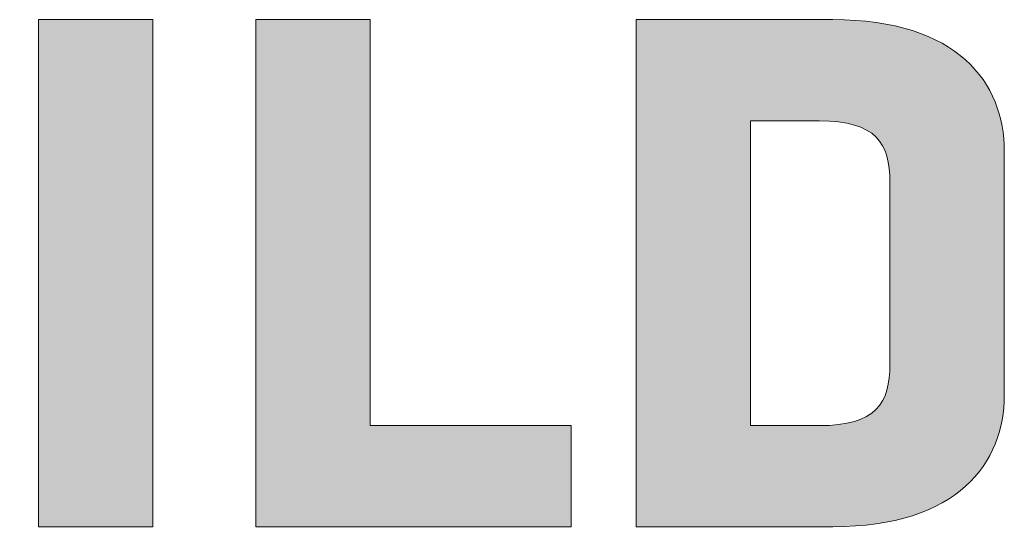
# Model space of a CAD drawing. Extents: x 8337.2 to 8417.4, y 3244.4 to 3319.6.
# Drawn here: x 8353.9 to 8354.3, y 3251.8 to 3252 of the extents above; entities that cross this region are included whole.
import ezdxf

# ---------------------------------------------------------------- set-up
doc = ezdxf.new("R2010")
doc.units = 0
doc.header["$LTSCALE"] = 5
doc.header["$MEASUREMENT"] = 0
doc.layers.get('0').update_dxf_attribs({"color": 200, "linetype": 'CONTINUOUS'})
doc.layers.add('Layer 1', color=7, linetype='CONTINUOUS', lineweight=0)

msp = doc.modelspace()

# ---------------------------------------------------------------- hatches: boundary and pattern name
at = {"true_color": 0xea1d24}
h = msp.add_hatch(color=242, dxfattribs=at)
h.dxf.hatch_style = 1
edge = h.paths.add_edge_path()
edge.add_spline(control_points=[(8353.88994, 3251.86), (8353.88994, 3251.86), (8353.88994, 3252.0018), (8353.88994, 3252.0018)], knot_values=[0.00001, 0.00001, 0.00001, 0.00001, 1, 1, 1, 1], degree=3, periodic=0)
edge.add_spline(control_points=[(8353.88994, 3252.0018), (8353.88994, 3252.0018), (8353.84486, 3252.0018), (8353.84486, 3252.0018), (8353.84486, 3252.0018), (8353.84486, 3251.86414), (8353.84486, 3251.86414), (8353.84486, 3251.84794), (8353.83706, 3251.83869), (8353.81455, 3251.83869)], knot_values=[7, 7, 7, 7, 7.99998, 7.99998, 7.99998, 8.99998, 8.99998, 8.99998, 9.99998, 9.99998, 9.99998, 9.99998], degree=3, periodic=0)
edge.add_spline(control_points=[(8353.81455, 3251.83869), (8353.79199, 3251.83869), (8353.78421, 3251.84794), (8353.78421, 3251.86414)], knot_values=[6, 6, 6, 6, 7, 7, 7, 7], degree=3, periodic=0)
edge.add_spline(control_points=[(8353.78421, 3251.86414), (8353.78421, 3251.86414), (8353.78421, 3252.0018), (8353.78421, 3252.0018), (8353.78421, 3252.0018), (8353.78421, 3252.0018), (8353.78421, 3252.0018)], knot_values=[4.99999, 4.99999, 4.99999, 4.99999, 5.99999, 5.99999, 5.99999, 6, 6, 6, 6], degree=3, periodic=0)
edge.add_spline(control_points=[(8353.78421, 3252.0018), (8353.7842, 3252.0018), (8353.73909, 3252.0018), (8353.73909, 3252.0018)], knot_values=[4.00001, 4.00001, 4.00001, 4.00001, 4.99999, 4.99999, 4.99999, 4.99999], degree=3, periodic=0)
edge.add_spline(control_points=[(8353.73909, 3252.0018), (8353.73909, 3252.0018), (8353.73909, 3251.86001), (8353.73909, 3251.86)], knot_values=[3.00001, 3.00001, 3.00001, 3.00001, 3.99999, 3.99999, 3.99999, 3.99999], degree=3, periodic=0)
edge.add_spline(control_points=[(8353.73909, 3251.86), (8353.73909, 3251.82961), (8353.758, 3251.79867), (8353.81455, 3251.79867)], knot_values=[2, 2, 2, 2, 3, 3, 3, 3], degree=3, periodic=0)
edge.add_spline(control_points=[(8353.81455, 3251.79867), (8353.87106, 3251.79867), (8353.88994, 3251.82961), (8353.88994, 3251.86)], knot_values=[1, 1, 1, 1, 2, 2, 2, 2], degree=3, periodic=0)
h.paths.add_polyline_path([(8353.97406, 3252.0018), (8353.92902, 3252.0018), (8353.92902, 3251.80168), (8353.97406, 3251.80168)])
h.paths.add_polyline_path([(8354.05975, 3252.0018), (8354.01471, 3252.0018), (8354.01471, 3251.80168), (8354.13906, 3251.80168), (8354.13906, 3251.84158), (8354.05975, 3251.84158)])
edge = h.paths.add_edge_path()
edge.add_spline(control_points=[(8354.30975, 3251.94983), (8354.30975, 3251.97686), (8354.29146, 3252.0018), (8354.24216, 3252.0018)], knot_values=[3, 3, 3, 3, 4, 4, 4, 4], degree=3, periodic=0)
edge.add_spline(control_points=[(8354.24216, 3252.0018), (8354.24216, 3252.0018), (8354.16462, 3252.0018), (8354.16462, 3252.0018)], knot_values=[2.00001, 2.00001, 2.00001, 2.00001, 3, 3, 3, 3], degree=3, periodic=0)
edge.add_spline(control_points=[(8354.16462, 3252.0018), (8354.16462, 3252.00179), (8354.16462, 3251.80168), (8354.16462, 3251.80168), (8354.16462, 3251.80168), (8354.16462, 3251.80168), (8354.16462, 3251.80168)], knot_values=[0.99999, 0.99999, 0.99999, 0.99999, 1.99998, 1.99998, 1.99998, 1.99999, 1.99999, 1.99999, 1.99999], degree=3, periodic=0)
edge.add_spline(control_points=[(8354.16462, 3251.80168), (8354.16462, 3251.80168), (8354.24216, 3251.80168), (8354.24216, 3251.80168)], knot_values=[0.00001, 0.00001, 0.00001, 0.00001, 0.99999, 0.99999, 0.99999, 0.99999], degree=3, periodic=0)
edge.add_spline(control_points=[(8354.24216, 3251.80168), (8354.29146, 3251.80168), (8354.30975, 3251.82689), (8354.30975, 3251.85363)], knot_values=[5, 5, 5, 5, 6, 6, 6, 6], degree=3, periodic=0)
edge.add_spline(control_points=[(8354.30975, 3251.85363), (8354.30975, 3251.85363), (8354.30975, 3251.94982), (8354.30975, 3251.94983)], knot_values=[4.00001, 4.00001, 4.00001, 4.00001, 5, 5, 5, 5], degree=3, periodic=0)
edge = h.paths.add_edge_path(flags=16)
edge.add_spline(control_points=[(8354.20973, 3251.96183), (8354.20973, 3251.96183), (8354.23679, 3251.96183), (8354.23679, 3251.96183)], knot_values=[1.00001, 1.00001, 1.00001, 1.00001, 1.99999, 1.99999, 1.99999, 1.99999], degree=3, periodic=0)
edge.add_spline(control_points=[(8354.23679, 3251.96183), (8354.25927, 3251.96183), (8354.26467, 3251.95312), (8354.26467, 3251.93751)], knot_values=[0, 0, 0, 0, 1, 1, 1, 1], degree=3, periodic=0)
edge.add_spline(control_points=[(8354.26467, 3251.93751), (8354.26467, 3251.93751), (8354.26467, 3251.86598), (8354.26467, 3251.86597)], knot_values=[5.00001, 5.00001, 5.00001, 5.00001, 5.99999, 5.99999, 5.99999, 5.99999], degree=3, periodic=0)
edge.add_spline(control_points=[(8354.26467, 3251.86597), (8354.26467, 3251.85032), (8354.25927, 3251.84158), (8354.23679, 3251.84158)], knot_values=[4, 4, 4, 4, 5, 5, 5, 5], degree=3, periodic=0)
edge.add_spline(control_points=[(8354.23679, 3251.84158), (8354.23679, 3251.84158), (8354.20973, 3251.84158), (8354.20973, 3251.84158), (8354.20973, 3251.84158), (8354.20973, 3251.84158), (8354.20973, 3251.84158)], knot_values=[2.99999, 2.99999, 2.99999, 2.99999, 3.99999, 3.99999, 3.99999, 4, 4, 4, 4], degree=3, periodic=0)
edge.add_spline(control_points=[(8354.20973, 3251.84158), (8354.20973, 3251.84158), (8354.20973, 3251.96183), (8354.20973, 3251.96183), (8354.20973, 3251.96183), (8354.20973, 3251.96183), (8354.20973, 3251.96183)], knot_values=[1.99999, 1.99999, 1.99999, 1.99999, 2.99998, 2.99998, 2.99998, 2.99999, 2.99999, 2.99999, 2.99999], degree=3, periodic=0)
h = msp.add_hatch(color=242, dxfattribs=at)
h.dxf.hatch_style = 1
h.paths.add_polyline_path([(8353.92902, 3252.0018), (8353.92902, 3251.80168), (8353.97406, 3251.80168), (8353.97406, 3252.0018)])
at = {"layer": 'Layer 1', "true_color": 0xea1d24, "transparency": 33554687}
h = msp.add_hatch(color=242, dxfattribs=at)
h.dxf.hatch_style = 2
h.paths.add_polyline_path([(8353.92902, 3252.0018), (8353.97406, 3252.0018), (8353.97406, 3251.80168), (8353.92902, 3251.80168)])
h = msp.add_hatch(color=242, dxfattribs=at)
h.dxf.hatch_style = 2
h.paths.add_polyline_path([(8354.01471, 3251.80168), (8354.01471, 3252.0018), (8354.05975, 3252.0018), (8354.05975, 3251.84158), (8354.13906, 3251.84158), (8354.13906, 3251.80168)])

# ---------------------------------------------------------------- linework, layer by layer
at = {"layer": 'Layer 1', "color": 242, "true_color": 0xea1d24}
for p, q in [((8353.92902, 3252.0018), (8353.97406, 3252.0018)), ((8353.92902, 3251.80168), (8353.92902, 3252.0018)), ((8353.97406, 3252.0018), (8353.97406, 3251.80168)), ((8354.01471, 3251.80168), (8354.01471, 3252.0018)), ((8354.01471, 3252.0018), (8354.05975, 3252.0018)), ((8354.05975, 3252.0018), (8354.05975, 3251.84158)), ((8354.05975, 3251.84158), (8354.13906, 3251.84158)), ((8354.13906, 3251.84158), (8354.13906, 3251.80168)), ((8353.97406, 3251.80168), (8353.92902, 3251.80168)), ((8354.13906, 3251.80168), (8354.01471, 3251.80168))]:
    msp.add_line(p, q, dxfattribs=at)
for points in [[(8354.16462, 3251.80168), (8354.16462, 3251.80168), (8354.16462, 3252.0018), (8354.16462, 3252.0018)], [(8354.16462, 3252.0018), (8354.16462, 3252.0018), (8354.24216, 3252.0018), (8354.24216, 3252.0018)], [(8354.24216, 3252.0018), (8354.29146, 3252.0018), (8354.30975, 3251.97686), (8354.30975, 3251.94983)], [(8354.23679, 3251.96183), (8354.23679, 3251.96183), (8354.20973, 3251.96183), (8354.20973, 3251.96183)], [(8354.20973, 3251.96183), (8354.20973, 3251.96183), (8354.20973, 3251.84158), (8354.20973, 3251.84158)], [(8354.26467, 3251.93751), (8354.26467, 3251.95312), (8354.25927, 3251.96183), (8354.23679, 3251.96183)], [(8354.30975, 3251.94983), (8354.30975, 3251.94983), (8354.30975, 3251.85363), (8354.30975, 3251.85363)], [(8354.26467, 3251.86597), (8354.26467, 3251.86597), (8354.26467, 3251.93751), (8354.26467, 3251.93751)], [(8354.23679, 3251.84158), (8354.25927, 3251.84158), (8354.26467, 3251.85032), (8354.26467, 3251.86597)], [(8354.30975, 3251.85363), (8354.30975, 3251.82689), (8354.29146, 3251.80168), (8354.24216, 3251.80168)], [(8354.20973, 3251.84158), (8354.20973, 3251.84158), (8354.23679, 3251.84158), (8354.23679, 3251.84158)], [(8354.24216, 3251.80168), (8354.24216, 3251.80168), (8354.16462, 3251.80168), (8354.16462, 3251.80168)]]:
    msp.add_open_spline(points, degree=3, dxfattribs=at)

doc.saveas('drawing.dxf')
